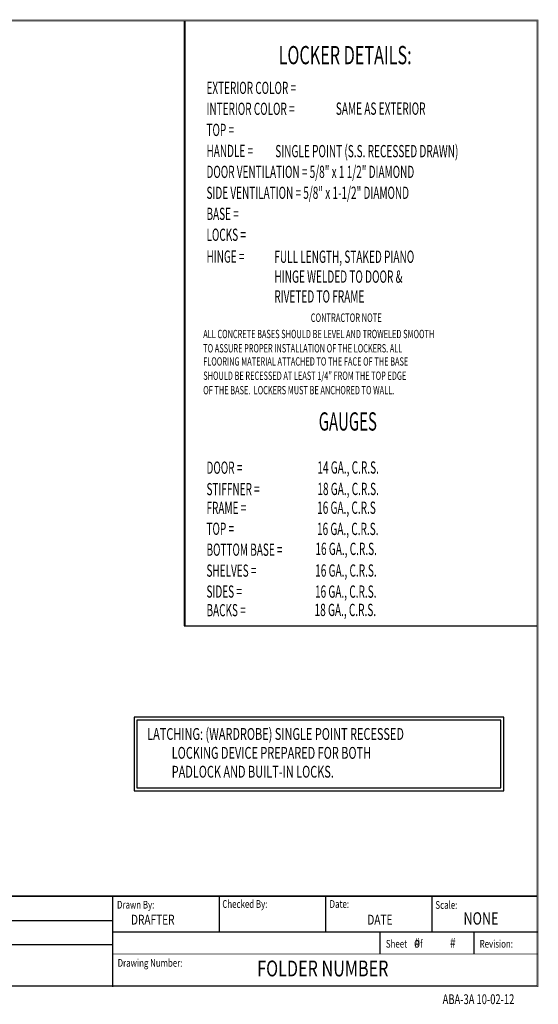
# Model space of a CAD drawing. Extents: x 0 to 196, y -2 to 123.
# Drawn here: x 130 to 196, y -2 to 123 of the extents above; entities that cross this region are included whole.
import ezdxf
from ezdxf.enums import TextEntityAlignment as Align

# ---------------------------------------------------------------- set-up
doc = ezdxf.new("R2010")
doc.units = 0
doc.header["$MEASUREMENT"] = 0
doc.layers.get('0').update_dxf_attribs({"linetype": 'CONTINUOUS'})
for name, color, linetype in [('C', 7, 'CONTINUOUS'), ('CK_LEVEL_1', 7, 'CONTINUOUS'), ('CK_LEVEL_9', 7, 'CONTINUOUS')]:
    doc.layers.add(name, color=color, linetype=linetype)
doc.styles.add('S', font='SIMPLEX', dxfattribs={"width": 0.75})

msp = doc.modelspace()

# ---------------------------------------------------------------- linework, layer by layer
for p, q in [((155.2005492, 11.4315696), (155.2005492, 6.9622128)), ((168.7007074, 11.4315696), (168.7007074, 6.9622128)), ((182.2008656, 11.4315696), (182.2008656, 6.9622128)), ((94.5076807, 8.3912033), (141.700391, 8.3912033)), ((141.7083817, 6.9622128), (195.6930332, 6.9622128)), ((175.6237983, 6.9622128), (175.6237983, 4.1365451)), ((187.5418474, 6.9622128), (187.5418474, 4.1365451)), ((94.5076807, 5.350837), (141.700391, 5.350837))]:
    msp.add_line(p, q)
at = {"const_width": 0.097181}
for points in [[(0, 0), (0, 122.8714233), (195.7010238, 122.8714233), (195.7010238, 0)], [(0.1222599, 0.1222599), (0.1222599, 122.7491634), (195.5787639, 122.7491634), (195.5787639, 0.1222599)]]:
    msp.add_lwpolyline(points, close=True, dxfattribs=at)
for points in [[(0.1222599, 11.5596756), (195.5787639, 11.5596756)], [(0.1222599, 11.5571638), (195.5787639, 11.5571638)], [(0.1222599, 11.4968786), (195.5787639, 11.4968786)], [(0.1222599, 11.4943667), (195.5787639, 11.4943667)], [(0.1222599, 11.4340815), (195.5787639, 11.4340815)], [(0.1222599, 11.4315696), (195.5787639, 11.4315696)], [(141.6375939, 11.4290577), (141.6375939, -0.0025119)], [(141.700391, 11.4315696), (141.700391, 0)], [(141.700391, 4.1365451), (195.6850425, 4.1365451)]]:
    msp.add_lwpolyline(points, dxfattribs=at)
at = {"layer": 'C', "color": 7, "linetype": 'Continuous'}
for p, q in [((191.3489194, 34.2587281), (144.3768883, 34.2587281)), ((144.3768883, 34.2587281), (144.3768883, 24.8903617)), ((190.9769194, 33.8867281), (144.7488883, 33.8867281)), ((144.7488883, 33.8867281), (144.7488883, 25.2623617)), ((190.9769194, 25.2623617), (190.9769194, 33.8867281)), ((191.3489194, 24.8903617), (191.3489194, 34.2587281)), ((144.7488883, 25.2623617), (190.9769194, 25.2623617)), ((144.3768883, 24.8903617), (191.3489194, 24.8903617))]:
    msp.add_line(p, q, dxfattribs=at)
at = {"layer": 'CK_LEVEL_1', "color": 7, "linetype": 'Continuous'}
for points in [[(150.7546051, 122.6980105, 0), (150.7546051, 45.8517316, 0)], [(150.8518102, 122.6980105, 0), (150.8518102, 45.8517316, 0)], [(150.7546051, 45.8517316, 0), (195.6258363, 45.8517316, 0)]]:
    msp.add_polyline3d(points, dxfattribs=at)

# ---------------------------------------------------------------- texts
at = {"style": 'S', "width": 0.75}
for s, height, p in [('Drawn By:', 0.97964694, (142.216579, 9.9196498)), ('Checked By:', 0.979646937, (155.5973816, 10.0083151)), ('Date:', 0.97964694, (169.2313341, 10.0103138)), ('Scale:', 0.97964694, (182.6732278, 9.8874467)), ('NONE', 1.5674351, (186.2409659, 7.8804881)), ('Sheet    Of', 0.979646937, (176.3809308, 4.9499936)), ('Revision:', 0.97964694, (188.2975679, 4.9458935)), ('Drawing Number:', 0.979646937, (142.2987776, 2.5193276))]:
    msp.add_text(s, height=height, dxfattribs=at).set_placement(p)
for s, height, p in [('DRAFTER', 1.25594147, (146.7613317, 7.8804881)), ('DATE', 1.25594147, (175.6237983, 7.8804881)), ('#', 1.2559415, (180.350835, 4.9481548)), ('#', 1.2559415, (184.8840334, 4.9481548)), ('FOLDER NUMBER', 2.009506354, (168.3661077, 1.2959125))]:
    msp.add_text(s, height=height, dxfattribs=at).set_placement(p, align=Align.CENTER)
at = {"layer": 'C', "color": 7, "linetype": 'Continuous', "width": 0.68}
for s, p in [('LATCHING: (WARDROBE) SINGLE POINT RECESSED', (146.049787, 31.3641347)), ('          LOCKING DEVICE PREPARED FOR BOTH', (146.049787, 28.9641347)), ('          PADLOCK AND BUILT-IN LOCKS.', (146.049787, 26.5641347))]:
    msp.add_text(s, height=1.5, dxfattribs=at).set_placement(p)
at = {"layer": 'CK_LEVEL_1', "color": 7, "linetype": 'Continuous'}
for s, height, width, p in [('SIDES =', 1.55214604, 0.6, (153.5856674, 49.4460801)), ('16 GA., C.R.S.', 1.5621285, 0.6, (167.370411, 49.434147)), ('BACKS =', 1.55214604, 0.6, (153.5856674, 47.0758446)), ('18 GA., C.R.S.', 1.5621285, 0.6, (167.3226372, 47.1037387)), ('ABA-3A 10-02-12', 1.25, 0.7, (183.5943614, -2.2311777))]:
    msp.add_text(s, height=height, dxfattribs=dict(at, width=width)).set_placement(p)
at = {"layer": 'CK_LEVEL_9', "color": 7, "linetype": 'Continuous'}
for s, height, width, p in [('LOCKER DETAILS:', 2.322010469, 0.65, (162.7480736, 117.2574922)), ('EXTERIOR COLOR =', 1.552146035, 0.6, (153.5856674, 113.4755551)), ('INTERIOR COLOR =', 1.552146035, 0.6, (153.5856674, 110.8147333)), ('SAME AS EXTERIOR', 1.5621285, 0.6, (170.0243629, 110.8336169)), ('TOP =', 1.55214604, 0.6, (153.5856674, 108.1332822)), ('HANDLE =', 1.55214604, 0.6, (153.5856674, 105.4604454)), ('SINGLE POINT (S.S. RECESSED DRAWN)', 1.5621285, 0.6, (162.3267964, 105.4289426)), ('DOOR VENTILATION = 5/8" x 1 1/2" DIAMOND', 1.552146035, 0.6, (153.5856674, 102.7996236)), ('SIDE VENTILATION = 5/8" x 1-1/2" DIAMOND', 1.552146035, 0.6, (153.5856674, 100.1388018)), ('BASE =', 1.55214604, 0.6, (153.5856674, 97.465965)), ('LOCKS =', 1.55214604, 0.6, (153.5856674, 94.8051432)), ('HINGE =', 1.55214604, 0.6, (153.5856674, 92.0275391)), ('FULL LENGTH, STAKED PIANO', 1.5621285, 0.6, (162.2057856, 92.0069544)), ('HINGE WELDED TO DOOR & ', 1.5621285, 0.6, (162.2229699, 89.4752289)), ('RIVETED TO FRAME', 1.5621285, 0.6, (162.2031046, 86.9606197)), ('CONTRACTOR NOTE', 1.07733, 0.65, (166.8307314, 84.4952343)), ('ALL CONCRETE BASES SHOULD BE LEVEL AND TROWELED SMOOTH', 1.058281388, 0.65, (153.170981, 82.4327564)), ('TO ASSURE PROPER INSTALLATION OF THE LOCKERS. ALL', 1.058281388, 0.65, (153.170981, 80.6185598)), ('FLOORING MATERIAL ATTACHED TO THE FACE OF THE BASE', 1.058281388, 0.65, (153.170981, 78.9437135)), ('SHOULD BE RECESSED AT LEAST 1/4" FROM THE TOP EDGE', 1.058281388, 0.65, (153.170981, 77.1295168)), ('OF THE BASE.  LOCKERS MUST BE ANCHORED TO WALL.', 1.058281388, 0.65, (153.170981, 75.2944593)), ('GAUGES', 2.32201047, 0.6, (167.843982, 70.6831967)), ('DOOR =', 1.55214604, 0.6, (153.5856674, 65.1919516)), ('14 GA., C.R.S.', 1.5621285, 0.6, (167.67509, 65.2119468)), ('STIFFNER =', 1.55214604, 0.6, (153.5856674, 62.4675669)), ('18 GA., C.R.S. ', 1.5621285, 0.6, (167.67509, 62.487562)), ('FRAME =', 1.55214604, 0.6, (153.5856674, 60.0797189)), ('16 GA., C.R.S', 1.5621285, 0.6, (167.6433541, 60.099714)), ('TOP =', 1.55214604, 0.6, (153.5856674, 57.4285454)), ('16 GA., C.R.S.', 1.5621285, 0.6, (167.6268387, 57.406389)), ('BOTTOM BASE =', 1.552146035, 0.6, (153.5856674, 54.7677237)), ('16 GA., C.R.S.', 1.5621285, 0.6, (167.4255912, 54.8687431)), ('SHELVES =', 1.55214604, 0.6, (153.5856674, 52.1069019)), ('16 GA., C.R.S.', 1.5621285, 0.6, (167.3973583, 52.113419))]:
    msp.add_text(s, height=height, dxfattribs=dict(at, width=width)).set_placement(p)

doc.saveas('drawing.dxf')
